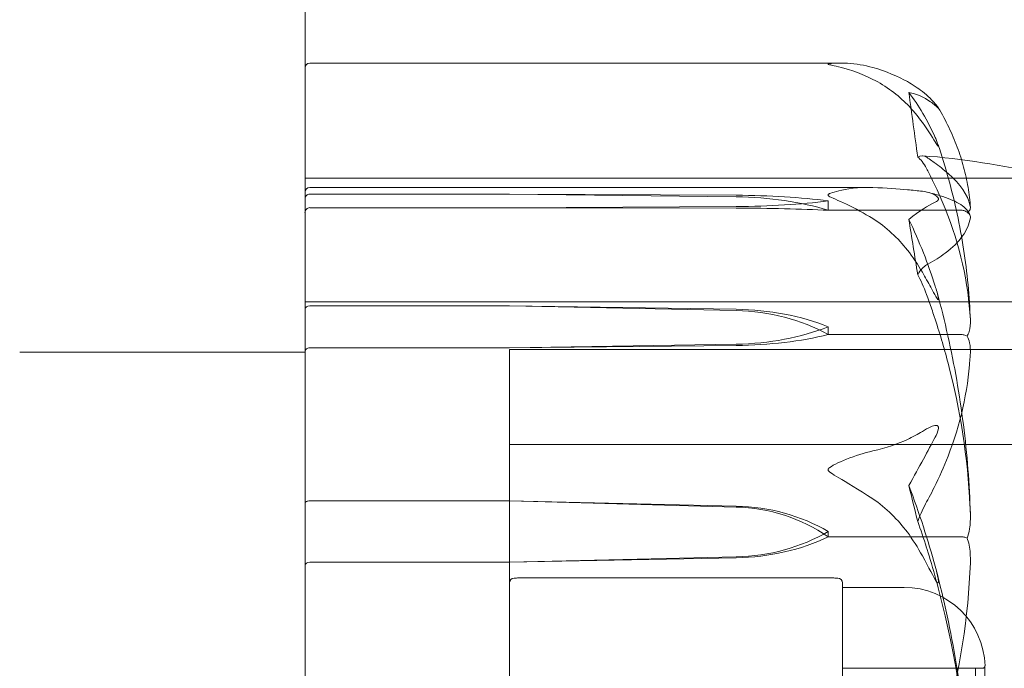
# Model space of a CAD drawing. Units: millimetres. Extents: x -4720 to 2000, y -3320 to 3120.
# Drawn here: x -974 to -953, y 1027 to 1040 of the extents above; entities that cross this region are included whole.
import ezdxf

# ---------------------------------------------------------------- set-up
doc = ezdxf.new("R2010")
doc.units = ezdxf.units.MM
doc.header["$MEASUREMENT"] = 0

msp = doc.modelspace()

# ---------------------------------------------------------------- linework, layer by layer
at = {"color": 0, "linetype": 'Continuous', "lineweight": 0}
for p, q in [((-968, 1042.991), (-968, 996.006)), ((-956.748, 1039.265), (-967.9, 1039.265)), ((-968, 1036.85), (-923, 1036.85)), ((-956.163, 1036.654), (-967.9, 1036.654)), ((-967.9, 1036.512), (-963.7, 1036.512)), ((-963.7, 1036.512), (-958.931, 1036.488)), ((-963.7, 1036.512), (-958.931, 1036.454)), ((-957, 1036.37), (-957, 1036.173)), ((-963.7, 1036.227), (-967.9, 1036.227)), ((-958.931, 1036.252), (-963.7, 1036.227)), ((-958.931, 1036.218), (-963.7, 1036.227)), ((-957, 1036.173), (-954.2, 1036.173)), ((-968, 1034.25), (-923, 1034.25)), ((-963.7, 1034.168), (-967.9, 1034.168)), ((-958.931, 1034.064), (-963.7, 1034.168)), ((-958.931, 1034.092), (-963.7, 1034.168)), ((-957, 1033.726), (-957, 1033.561)), ((-957, 1033.561), (-954.2, 1033.561)), ((-974, 1033.195), (-968, 1033.195)), ((-967.9, 1033.285), (-963.7, 1033.285)), ((-963.7, 1033.285), (-958.931, 1033.36)), ((-963.7, 1033.285), (-958.931, 1033.332)), ((-963.7, 1033.25), (-963.7, 1006.75)), ((-963.7, 1033.25), (-943.2, 1033.25)), ((-963.7, 1033.25), (-963.7, 1012.032)), ((-943.251, 1033.25), (-963.7, 1033.25)), ((-963.7, 1031.25), (-945.2, 1031.25)), ((-967.9, 1030.067), (-963.7, 1030.067)), ((-963.7, 1030.067), (-958.931, 1029.938)), ((-963.7, 1030.067), (-958.931, 1029.957)), ((-957, 1029.424), (-957, 1029.311)), ((-957, 1029.311), (-954.2, 1029.311)), ((-958.931, 1028.891), (-963.7, 1028.781)), ((-958.931, 1028.872), (-963.7, 1028.781)), ((-963.7, 1028.781), (-967.9, 1028.781)), ((-962.832, 1028.453), (-962.834, 1028.453)), ((-962.832, 1028.453), (-957.568, 1028.453)), ((-957.566, 1028.453), (-957.568, 1028.453)), ((-956.7, 1028.305), (-956.7, 1028.345)), ((-956.7, 1028.305), (-956.7, 1027.095)), ((-956.7, 1028.25), (-955.4, 1028.25)), ((-956.7, 1021.145), (-956.7, 1027.095)), ((-953.701, 1013.4), (-953.701, 1026.6)), ((-956.7, 1026.55), (-953.9, 1026.55)), ((-956.7, 1026.55), (-953.751, 1026.55)), ((-953.9, 1019.961), (-953.9, 1026.55))]:
    msp.add_line(p, q, dxfattribs=at)
for centre, radius, start, end in [((-1020, 1020), 125, 23.88922, 225.573), ((-967.9, 1039.165), 0.1, 90, 180), ((-967.9, 1036.554), 0.1, 90, 180), ((-963.6, 1028.345), 0.1, 91.5089, 180), ((-956.8, 1028.345), 0.1, 0, 88.4911), ((-955.4, 1026.55), 1.7, 1.7365, 90), ((-953.751, 1026.6), 0.05, 270, 0), ((-953.751, 1026.6), 0.05, 0, 1.7365)]:
    msp.add_arc(centre, radius, start, end, dxfattribs=at)
at = {"color": 0, "linetype": 'Continuous', "lineweight": 0, "extrusion": (0, 0, -1)}
for centre, major_axis, ratio, start_param, end_param in [((-975.058, 1020), (0, -53.83), 0.391194, -1.924542, -1.89778), ((-967.9, 1036.416), (0.1, 0), 0.960118, -3.141593, -1.570796), ((-959.029, 1035.849), (3.5, 0), 0.182691, -1.542871, -0.952459), ((-959.029, 1034.933), (3.5, 0), 0.434822, -1.542871, -0.952459), ((-959.029, 1036.891), (-3.5, 0), 0.182691, -2.189134, -1.598722), ((-967.9, 1033.195), (0.1, 0), 0.89581, -3.141593, -1.570796), ((-975.058, 1020), (0, -29.991), 0.702136, -1.924542, -1.89778), ((-967.9, 1030.021), (0.1, 0), 0.462002, -3.141593, -1.570796), ((-959.029, 1027.073), (3.5, 0), 0.824388, -1.542871, -0.952459), ((-959.029, 1026.546), (3.5, 0), 0.969544, -1.542871, -0.952459), ((-959.029, 1031.775), (-3.5, 0), 0.824388, -2.189134, -1.598722), ((-959.029, 1031.248), (-3.5, 0), 0.679233, -2.189134, -1.598722)]:
    msp.add_ellipse(centre, major_axis=major_axis, ratio=ratio, start_param=start_param, end_param=end_param, dxfattribs=at)
at = {"color": 0, "linetype": 'Continuous', "lineweight": 0}
for centre, major_axis, ratio, start_param, end_param in [((-967.9, 1036.127), (0, -0.101), 0.993816, -3.141593, -1.570796), ((-959.029, 1035.975), (-3.5, 0), 0.06944, -2.189134, -1.598722), ((-975.058, 1020), (0, 46.136), 0.456435, -1.243813, -1.21705), ((-967.9, 1034.092), (0.1, 0), 0.752966, -4.712389, -3.141593), ((-959.029, 1032.112), (-3.5, 0), 0.566024, -2.189134, -1.598722), ((-959.029, 1031.344), (-3.5, 0), 0.777436, -2.189134, -1.598722), ((-959.029, 1035.34), (3.5, 0), 0.566024, -1.542871, -0.952459), ((-959.029, 1034.573), (3.5, 0), 0.354613, -1.542871, -0.952459), ((-967.9, 1028.714), (0.1, 0), 0.670047, -4.712389, -3.141593)]:
    msp.add_ellipse(centre, major_axis=major_axis, ratio=ratio, start_param=start_param, end_param=end_param, dxfattribs=at)
for points, knots in [([(-956.06, 1039.172), (-956.235, 1039.22), (-956.414, 1039.25), (-956.778, 1039.272), (-956.935, 1039.26), (-956.99, 1039.249), (-956.994, 1039.248), (-956.999, 1039.245), (-957, 1039.244), (-957, 1039.243)], [0.0028316, 0.0028316, 0.0028316, 0.0028316, 0.0656741, 0.0656741, 0.1317735, 0.1317735, 0.1413425, 0.1413425, 0.1479934, 0.1479934, 0.1479934, 0.1479934]), ([(-957, 1039.243), (-957, 1039.243), (-957, 1039.243), (-957, 1039.242), (-956.998, 1039.241), (-956.994, 1039.238), (-956.989, 1039.236), (-956.975, 1039.232), (-956.963, 1039.229), (-956.907, 1039.216), (-956.847, 1039.204), (-956.634, 1039.151), (-956.37, 1039.076), (-956.06, 1038.923)], [0.1479934, 0.1479934, 0.1479934, 0.1479934, 0.1486352, 0.1486352, 0.1554192, 0.1554192, 0.1642585, 0.1642585, 0.1782597, 0.1782597, 0.2096161, 0.2096161, 0.2752826, 0.2752826, 0.2752826, 0.2752826]), ([(-955.017, 1038.666), (-955.114, 1038.741), (-955.221, 1038.812), (-955.523, 1038.983), (-955.782, 1039.095), (-956.06, 1039.172)], [0.9513258, 0.9513258, 0.9513258, 0.9513258, 1.0079171, 1.0079171, 1.1032338, 1.1032338, 1.1032338, 1.1032338]), ([(-956.06, 1038.923), (-955.782, 1038.786), (-955.523, 1038.586), (-955.221, 1038.279), (-955.114, 1038.152), (-955.017, 1038.018)], [3.7382233, 3.7382233, 3.7382233, 3.7382233, 3.8335399, 3.8335399, 3.8901312, 3.8901312, 3.8901312, 3.8901312]), ([(-955.304, 1038.648), (-955.137, 1038.614), (-954.984, 1038.549), (-954.813, 1038.429), (-954.779, 1038.402), (-954.748, 1038.375)], [0.0252215, 0.0252215, 0.0252215, 0.0252215, 0.1707724, 0.1707724, 0.2082955, 0.2082955, 0.2082955, 0.2082955]), ([(-954.748, 1038.375), (-954.728, 1038.358), (-954.687, 1038.32), (-954.68, 1038.32), (-954.68, 1038.322), (-954.682, 1038.326), (-954.683, 1038.327), (-954.685, 1038.331), (-954.686, 1038.333), (-954.689, 1038.337), (-954.691, 1038.339), (-954.694, 1038.344), (-954.697, 1038.347), (-954.703, 1038.356), (-954.707, 1038.362), (-954.722, 1038.38), (-954.734, 1038.395), (-954.802, 1038.473), (-954.897, 1038.572), (-955.017, 1038.666)], [0, 0, 0, 0, 0.02174229, 0.02174229, 0.02601809, 0.02601809, 0.02789878, 0.02789878, 0.02921607, 0.02921607, 0.0304774, 0.0304774, 0.03220048, 0.03220048, 0.03557693, 0.03557693, 0.04476146, 0.04476146, 0.09044467, 0.09044467, 0.09044467, 0.09044467]), ([(-954.008, 1036.231), (-954.017, 1036.373), (-954.033, 1036.515), (-954.081, 1036.799), (-954.111, 1036.94), (-954.188, 1037.222), (-954.233, 1037.362), (-954.337, 1037.641), (-954.397, 1037.78), (-954.53, 1038.055), (-954.603, 1038.192), (-954.684, 1038.328)], [-1.543443, -1.543443, -1.543443, -1.543443, -1.4986321, -1.4986321, -1.4538213, -1.4538213, -1.4090105, -1.4090105, -1.3641996, -1.3641996, -1.3193888, -1.3193888, -1.3193888, -1.3193888]), ([(-955.017, 1038.018), (-954.884, 1037.832), (-954.779, 1037.658), (-954.716, 1037.559), (-954.707, 1037.547), (-954.698, 1037.533), (-954.695, 1037.53), (-954.691, 1037.524), (-954.689, 1037.523), (-954.687, 1037.52), (-954.685, 1037.519), (-954.683, 1037.518), (-954.682, 1037.518), (-954.681, 1037.518), (-954.68, 1037.52), (-954.68, 1037.526), (-954.682, 1037.534), (-954.687, 1037.553), (-954.692, 1037.566), (-954.706, 1037.604), (-954.718, 1037.634), (-954.735, 1037.675), (-954.741, 1037.689), (-954.748, 1037.703)], [0, 0, 0, 0, 0.0839151, 0.0839151, 0.0989446, 0.0989446, 0.1046848, 0.1046848, 0.1084776, 0.1084776, 0.1119224, 0.1119224, 0.1162276, 0.1162276, 0.1241078, 0.1241078, 0.1430125, 0.1430125, 0.1685672, 0.1685672, 0.220379, 0.220379, 0.2465121, 0.2465121, 0.2465121, 0.2465121]), ([(-954.691, 1037.563), (-954.609, 1037.321), (-954.535, 1037.078), (-954.401, 1036.59), (-954.341, 1036.344), (-954.235, 1035.851), (-954.19, 1035.604), (-954.113, 1035.108), (-954.082, 1034.859), (-954.034, 1034.36), (-954.018, 1034.111), (-954.009, 1033.861)], [1.3146782, 1.3146782, 1.3146782, 1.3146782, 1.3601966, 1.3601966, 1.405715, 1.405715, 1.4512334, 1.4512334, 1.4967518, 1.4967518, 1.5422702, 1.5422702, 1.5422702, 1.5422702]), ([(-955.116, 1037.29), (-955.116, 1037.29), (-955.115, 1037.29), (-955.053, 1037.327), (-954.99, 1037.326), (-954.929, 1037.286)], [-0.06235471, -0.06235471, -0.06235471, -0.06235471, -0.06220607, -0.06220607, 0, 0, 0, 0]), ([(-955.016, 1037.317), (-954.172, 1037.264), (-953.335, 1037.111), (-951.318, 1036.682), (-950.142, 1036.357), (-948.267, 1035.733), (-947.549, 1035.467), (-946.855, 1035.181)], [0, 0, 0, 0, 2.53799, 2.53799, 6.191854, 6.191854, 8.493025, 8.493025, 8.493025, 8.493025]), ([(-954.929, 1037.286), (-954.914, 1037.276), (-954.895, 1037.264), (-954.838, 1037.226), (-954.803, 1037.201), (-954.66, 1037.099), (-954.563, 1037.023), (-954.219, 1036.719), (-954.064, 1036.5), (-954.014, 1036.265), (-954.011, 1036.253), (-954.009, 1036.24)], [-0.9823146, -0.9823146, -0.9823146, -0.9823146, -0.9655303, -0.9655303, -0.9355677, -0.9355677, -0.8408895, -0.8408895, -0.5554016, -0.5554016, -0.5395267, -0.5395267, -0.5395267, -0.5395267]), ([(-954.009, 1033.875), (-954.05, 1034.657), (-954.227, 1035.433), (-954.645, 1036.472), (-954.766, 1036.736), (-954.913, 1037.017), (-954.921, 1037.033), (-954.929, 1037.048)], [-0.4421286, -0.4421286, -0.4421286, -0.4421286, -0.1182977, -0.1182977, -0.0078038, -0.0078038, 0, 0, 0, 0]), ([(-957, 1036.493), (-957, 1036.493), (-957, 1036.493), (-957, 1036.497), (-956.998, 1036.5), (-956.993, 1036.506), (-956.989, 1036.51), (-956.975, 1036.519), (-956.962, 1036.525), (-956.905, 1036.547), (-956.843, 1036.565), (-956.623, 1036.617), (-956.364, 1036.665), (-956.06, 1036.652)], [0.1437039, 0.1437039, 0.1437039, 0.1437039, 0.1444525, 0.1444525, 0.1510698, 0.1510698, 0.1597648, 0.1597648, 0.1735994, 0.1735994, 0.2046593, 0.2046593, 0.2689442, 0.2689442, 0.2689442, 0.2689442]), ([(-956.06, 1036.652), (-955.782, 1036.64), (-955.523, 1036.622), (-955.221, 1036.595), (-955.114, 1036.583), (-955.017, 1036.571)], [3.7382233, 3.7382233, 3.7382233, 3.7382233, 3.8335399, 3.8335399, 3.8901312, 3.8901312, 3.8901312, 3.8901312]), ([(-955.017, 1036.571), (-954.884, 1036.555), (-954.779, 1036.512), (-954.716, 1036.466), (-954.708, 1036.459), (-954.698, 1036.448), (-954.695, 1036.445), (-954.691, 1036.439), (-954.689, 1036.437), (-954.687, 1036.432), (-954.685, 1036.43), (-954.683, 1036.425), (-954.682, 1036.423), (-954.681, 1036.416), (-954.68, 1036.413), (-954.68, 1036.403), (-954.682, 1036.397), (-954.689, 1036.384), (-954.695, 1036.377), (-954.714, 1036.36), (-954.731, 1036.351), (-954.748, 1036.343)], [0, 0, 0, 0, 0.083782, 0.083782, 0.0989561, 0.0989561, 0.1046942, 0.1046942, 0.1084847, 0.1084847, 0.1119261, 0.1119261, 0.1162251, 0.1162251, 0.1240905, 0.1240905, 0.1441922, 0.1441922, 0.1755436, 0.1755436, 0.2440325, 0.2440325, 0.2440325, 0.2440325]), ([(-954.911, 1036.552), (-954.815, 1036.527), (-954.726, 1036.503), (-954.565, 1036.453), (-954.493, 1036.428), (-954.361, 1036.375), (-954.303, 1036.347), (-954.198, 1036.287), (-954.152, 1036.254), (-954.069, 1036.172), (-954.031, 1036.12), (-954.012, 1036.053)], [1.3000783, 1.3000783, 1.3000783, 1.3000783, 1.3502789, 1.3502789, 1.4004795, 1.4004795, 1.4506801, 1.4506801, 1.5008807, 1.5008807, 1.5510813, 1.5510813, 1.5510813, 1.5510813]), ([(-956.06, 1035.998), (-956.241, 1036.11), (-956.427, 1036.211), (-956.788, 1036.382), (-956.938, 1036.439), (-956.99, 1036.476), (-956.994, 1036.48), (-956.999, 1036.487), (-957, 1036.49), (-957, 1036.493)], [0.0003058, 0.0003058, 0.0003058, 0.0003058, 0.0653852, 0.0653852, 0.1281758, 0.1281758, 0.1373774, 0.1373774, 0.1437039, 0.1437039, 0.1437039, 0.1437039]), ([(-954.078, 1036.131), (-954.093, 1036.142), (-954.109, 1036.152), (-954.15, 1036.168), (-954.175, 1036.173), (-954.2, 1036.173)], [0.01860277, 0.01860277, 0.01860277, 0.01860277, 0.02428669, 0.02428669, 0.03187873, 0.03187873, 0.03187873, 0.03187873]), ([(-954.009, 1036.24), (-954.005, 1036.217), (-954.01, 1036.193), (-954.038, 1036.155), (-954.056, 1036.141), (-954.078, 1036.131)], [0, 0, 0, 0, 0.03830031, 0.03830031, 0.06712735, 0.06712735, 0.06712735, 0.06712735]), ([(-954.078, 1036.131), (-954.061, 1036.121), (-954.046, 1036.109), (-954.014, 1036.07), (-954.004, 1036.042), (-954.009, 1036.012)], [0.00423663, 0.00423663, 0.00423663, 0.00423663, 0.01823074, 0.01823074, 0.04341037, 0.04341037, 0.04341037, 0.04341037]), ([(-955.017, 1034.869), (-955.114, 1035.037), (-955.221, 1035.195), (-955.523, 1035.577), (-955.782, 1035.827), (-956.06, 1035.998)], [0.9513258, 0.9513258, 0.9513258, 0.9513258, 1.0079171, 1.0079171, 1.1032338, 1.1032338, 1.1032338, 1.1032338]), ([(-954.009, 1036.012), (-954.05, 1035.759), (-954.227, 1035.504), (-954.645, 1035.191), (-954.766, 1035.115), (-954.913, 1035.034), (-954.921, 1035.03), (-954.929, 1035.026)], [-0.4421286, -0.4421286, -0.4421286, -0.4421286, -0.1182977, -0.1182977, -0.0078038, -0.0078038, 0, 0, 0, 0]), ([(-954.748, 1034.578), (-954.728, 1034.519), (-954.688, 1034.382), (-954.68, 1034.315), (-954.68, 1034.307), (-954.682, 1034.3), (-954.682, 1034.298), (-954.685, 1034.296), (-954.686, 1034.296), (-954.688, 1034.297), (-954.69, 1034.297), (-954.693, 1034.3), (-954.695, 1034.302), (-954.701, 1034.309), (-954.705, 1034.314), (-954.717, 1034.331), (-954.726, 1034.347), (-954.762, 1034.408), (-954.799, 1034.476), (-954.898, 1034.658), (-954.958, 1034.766), (-955.017, 1034.869)], [0, 0, 0, 0, 0.02163494, 0.02163494, 0.02503799, 0.02503799, 0.02658143, 0.02658143, 0.02759534, 0.02759534, 0.02851464, 0.02851464, 0.02967905, 0.02967905, 0.03180712, 0.03180712, 0.03715407, 0.03715407, 0.05318117, 0.05318117, 0.07430463, 0.07430463, 0.07430463, 0.07430463]), ([(-955.116, 1034.818), (-955.116, 1034.818), (-955.115, 1034.818), (-955.053, 1034.707), (-954.99, 1034.566), (-954.929, 1034.401)], [-0.06235471, -0.06235471, -0.06235471, -0.06235471, -0.06220607, -0.06220607, 0, 0, 0, 0]), ([(-954.009, 1029.787), (-954.018, 1030.102), (-954.035, 1030.417), (-954.084, 1031.045), (-954.116, 1031.358), (-954.195, 1031.984), (-954.242, 1032.296), (-954.35, 1032.917), (-954.412, 1033.226), (-954.55, 1033.842), (-954.626, 1034.148), (-954.71, 1034.452)], [-1.5417745, -1.5417745, -1.5417745, -1.5417745, -1.4955145, -1.4955145, -1.4492545, -1.4492545, -1.4029945, -1.4029945, -1.3567346, -1.3567346, -1.3104746, -1.3104746, -1.3104746, -1.3104746]), ([(-954.929, 1034.401), (-954.914, 1034.359), (-954.895, 1034.309), (-954.838, 1034.149), (-954.803, 1034.046), (-954.66, 1033.618), (-954.563, 1033.291), (-954.219, 1031.972), (-954.064, 1030.973), (-954.014, 1029.911), (-954.011, 1029.855), (-954.009, 1029.799)], [-0.9823146, -0.9823146, -0.9823146, -0.9823146, -0.9655303, -0.9655303, -0.9355677, -0.9355677, -0.8408895, -0.8408895, -0.5554016, -0.5554016, -0.5395267, -0.5395267, -0.5395267, -0.5395267]), ([(-954.078, 1033.526), (-954.061, 1033.553), (-954.046, 1033.587), (-954.014, 1033.698), (-954.004, 1033.783), (-954.009, 1033.875)], [0.00423663, 0.00423663, 0.00423663, 0.00423663, 0.01823074, 0.01823074, 0.04341037, 0.04341037, 0.04341037, 0.04341037]), ([(-954.078, 1033.526), (-954.093, 1033.535), (-954.109, 1033.543), (-954.15, 1033.557), (-954.175, 1033.561), (-954.2, 1033.561)], [-0.01326086, -0.01326086, -0.01326086, -0.01326086, -0.0075834, -0.0075834, 0, 0, 0, 0]), ([(-954.009, 1033.168), (-954.005, 1033.241), (-954.01, 1033.317), (-954.038, 1033.443), (-954.056, 1033.489), (-954.078, 1033.526)], [0, 0, 0, 0, 0.03830031, 0.03830031, 0.06712735, 0.06712735, 0.06712735, 0.06712735]), ([(-954.929, 1030.045), (-954.914, 1030.073), (-954.895, 1030.106), (-954.838, 1030.212), (-954.803, 1030.28), (-954.66, 1030.564), (-954.563, 1030.783), (-954.219, 1031.672), (-954.064, 1032.361), (-954.014, 1033.091), (-954.011, 1033.13), (-954.009, 1033.168)], [-0.9823146, -0.9823146, -0.9823146, -0.9823146, -0.9655303, -0.9655303, -0.9355677, -0.9355677, -0.8408895, -0.8408895, -0.5554016, -0.5554016, -0.5395267, -0.5395267, -0.5395267, -0.5395267]), ([(-954.748, 1031.408), (-954.728, 1031.444), (-954.688, 1031.527), (-954.68, 1031.594), (-954.68, 1031.603), (-954.682, 1031.615), (-954.682, 1031.619), (-954.685, 1031.626), (-954.686, 1031.629), (-954.688, 1031.634), (-954.69, 1031.636), (-954.693, 1031.64), (-954.695, 1031.642), (-954.701, 1031.646), (-954.705, 1031.648), (-954.717, 1031.653), (-954.726, 1031.654), (-954.762, 1031.653), (-954.799, 1031.642), (-954.898, 1031.6), (-954.958, 1031.566), (-955.017, 1031.528)], [0, 0, 0, 0, 0.02163494, 0.02163494, 0.02503799, 0.02503799, 0.02658143, 0.02658143, 0.02759534, 0.02759534, 0.02851464, 0.02851464, 0.02967905, 0.02967905, 0.03180712, 0.03180712, 0.03715407, 0.03715407, 0.05318117, 0.05318117, 0.07430463, 0.07430463, 0.07430463, 0.07430463]), ([(-955.017, 1031.528), (-955.114, 1031.467), (-955.221, 1031.409), (-955.523, 1031.269), (-955.782, 1031.178), (-956.06, 1031.116)], [0.9513258, 0.9513258, 0.9513258, 0.9513258, 1.0079171, 1.0079171, 1.1032338, 1.1032338, 1.1032338, 1.1032338]), ([(-956.06, 1031.116), (-956.241, 1031.075), (-956.427, 1031.015), (-956.788, 1030.871), (-956.938, 1030.799), (-956.99, 1030.747), (-956.994, 1030.74), (-956.999, 1030.73), (-957, 1030.726), (-957, 1030.721)], [0.0003075, 0.0003075, 0.0003075, 0.0003075, 0.0653858, 0.0653858, 0.1281779, 0.1281779, 0.1373797, 0.1373797, 0.1437063, 0.1437063, 0.1437063, 0.1437063]), ([(-957, 1030.721), (-957, 1030.721), (-957, 1030.72), (-957, 1030.715), (-956.998, 1030.711), (-956.993, 1030.7), (-956.989, 1030.695), (-956.975, 1030.68), (-956.962, 1030.669), (-956.905, 1030.628), (-956.843, 1030.592), (-956.623, 1030.462), (-956.364, 1030.308), (-956.06, 1030.109)], [0.1437063, 0.1437063, 0.1437063, 0.1437063, 0.1444549, 0.1444549, 0.1510723, 0.1510723, 0.1597674, 0.1597674, 0.173602, 0.173602, 0.2046621, 0.2046621, 0.2689484, 0.2689484, 0.2689484, 0.2689484]), ([(-956.06, 1030.109), (-955.782, 1029.927), (-955.523, 1029.662), (-955.221, 1029.257), (-955.114, 1029.088), (-955.017, 1028.91)], [3.7382233, 3.7382233, 3.7382233, 3.7382233, 3.8335399, 3.8335399, 3.8901312, 3.8901312, 3.8901312, 3.8901312]), ([(-955.116, 1029.633), (-955.116, 1029.633), (-955.115, 1029.634), (-955.053, 1029.797), (-954.99, 1029.936), (-954.929, 1030.045)], [-0.06235471, -0.06235471, -0.06235471, -0.06235471, -0.06220607, -0.06220607, 0, 0, 0, 0]), ([(-954.009, 1029.799), (-954.005, 1029.694), (-954.01, 1029.583), (-954.038, 1029.403), (-954.056, 1029.338), (-954.078, 1029.287)], [0, 0, 0, 0, 0.03830031, 0.03830031, 0.06712735, 0.06712735, 0.06712735, 0.06712735]), ([(-954.078, 1029.287), (-954.093, 1029.293), (-954.109, 1029.299), (-954.15, 1029.308), (-954.175, 1029.311), (-954.2, 1029.311)], [-0.01326086, -0.01326086, -0.01326086, -0.01326086, -0.0075834, -0.0075834, 0, 0, 0, 0]), ([(-954.078, 1029.287), (-954.061, 1029.245), (-954.046, 1029.194), (-954.014, 1029.029), (-954.004, 1028.903), (-954.009, 1028.769)], [0.00423663, 0.00423663, 0.00423663, 0.00423663, 0.01823074, 0.01823074, 0.04341037, 0.04341037, 0.04341037, 0.04341037]), ([(-954.009, 1023.61), (-954.05, 1024.969), (-954.227, 1026.321), (-954.645, 1028.104), (-954.766, 1028.554), (-954.913, 1029.031), (-954.921, 1029.059), (-954.929, 1029.084)], [-0.4421286, -0.4421286, -0.4421286, -0.4421286, -0.1182977, -0.1182977, -0.0078038, -0.0078038, 0, 0, 0, 0]), ([(-955.017, 1028.91), (-954.884, 1028.665), (-954.779, 1028.46), (-954.716, 1028.367), (-954.708, 1028.356), (-954.698, 1028.348), (-954.695, 1028.346), (-954.691, 1028.344), (-954.689, 1028.344), (-954.687, 1028.345), (-954.685, 1028.346), (-954.683, 1028.349), (-954.682, 1028.351), (-954.681, 1028.358), (-954.68, 1028.364), (-954.68, 1028.383), (-954.682, 1028.401), (-954.689, 1028.446), (-954.695, 1028.477), (-954.714, 1028.565), (-954.731, 1028.632), (-954.748, 1028.693)], [0, 0, 0, 0, 0.083782, 0.083782, 0.0989561, 0.0989561, 0.1046942, 0.1046942, 0.1084847, 0.1084847, 0.1119261, 0.1119261, 0.1162251, 0.1162251, 0.1240905, 0.1240905, 0.1441922, 0.1441922, 0.1755436, 0.1755436, 0.2440325, 0.2440325, 0.2440325, 0.2440325]), ([(-954.009, 1028.769), (-954.05, 1027.629), (-954.227, 1026.493), (-954.645, 1025.011), (-954.766, 1024.639), (-954.913, 1024.245), (-954.921, 1024.222), (-954.929, 1024.202)], [-0.4421286, -0.4421286, -0.4421286, -0.4421286, -0.1182977, -0.1182977, -0.0078038, -0.0078038, 0, 0, 0, 0]), ([(-954.734, 1028.645), (-954.648, 1028.316), (-954.569, 1027.985), (-954.426, 1027.321), (-954.362, 1026.987), (-954.25, 1026.316), (-954.201, 1025.979), (-954.12, 1025.304), (-954.087, 1024.965), (-954.036, 1024.286), (-954.019, 1023.946), (-954.009, 1023.606)], [1.3058373, 1.3058373, 1.3058373, 1.3058373, 1.3529373, 1.3529373, 1.4000373, 1.4000373, 1.4471374, 1.4471374, 1.4942374, 1.4942374, 1.5413374, 1.5413374, 1.5413374, 1.5413374]), ([(-962.834, 1028.453), (-962.911, 1028.453), (-962.981, 1028.452), (-963.119, 1028.452), (-963.184, 1028.451), (-963.299, 1028.45), (-963.348, 1028.45), (-963.435, 1028.448), (-963.473, 1028.448), (-963.538, 1028.447), (-963.566, 1028.446), (-963.595, 1028.445), (-963.599, 1028.445), (-963.603, 1028.445)], [0, 0, 0, 0, 0.0262602, 0.0262602, 0.0577418, 0.0577418, 0.0892235, 0.0892235, 0.1207051, 0.1207051, 0.1521868, 0.1521868, 0.1574082, 0.1574082, 0.1574082, 0.1574082]), ([(-956.797, 1028.445), (-956.821, 1028.446), (-956.847, 1028.446), (-956.91, 1028.448), (-956.946, 1028.448), (-957.028, 1028.449), (-957.076, 1028.45), (-957.185, 1028.451), (-957.248, 1028.451), (-957.356, 1028.452), (-957.394, 1028.452), (-957.477, 1028.453), (-957.52, 1028.453), (-957.566, 1028.453)], [0.0679226, 0.0679226, 0.0679226, 0.0679226, 0.0994043, 0.0994043, 0.1308859, 0.1308859, 0.1623675, 0.1623675, 0.1938492, 0.1938492, 0.20959, 0.20959, 0.2253308, 0.2253308, 0.2253308, 0.2253308])]:
    msp.add_open_spline(points, degree=3, knots=knots, dxfattribs=at)
for points in [[(-954.748, 1037.703), (-954.907, 1038.06), (-955.094, 1038.378), (-955.304, 1038.648)], [(-954.929, 1037.048), (-954.99, 1037.163), (-955.053, 1037.246), (-955.116, 1037.29)], [(-954.748, 1036.343), (-954.896, 1036.273), (-955.08, 1036.159), (-955.304, 1035.982)], [(-955.304, 1035.982), (-955.079, 1035.518), (-954.895, 1035.04), (-954.748, 1034.578)], [(-954.929, 1035.026), (-954.99, 1034.993), (-955.053, 1034.923), (-955.116, 1034.818)], [(-955.304, 1030.389), (-955.079, 1030.789), (-954.895, 1031.127), (-954.748, 1031.408)], [(-954.748, 1028.693), (-954.896, 1029.232), (-955.08, 1029.806), (-955.304, 1030.389)], [(-954.929, 1029.084), (-954.99, 1029.28), (-955.053, 1029.466), (-955.116, 1029.633)]]:
    msp.add_open_spline(points, degree=3, dxfattribs=at)

doc.saveas('drawing.dxf')
